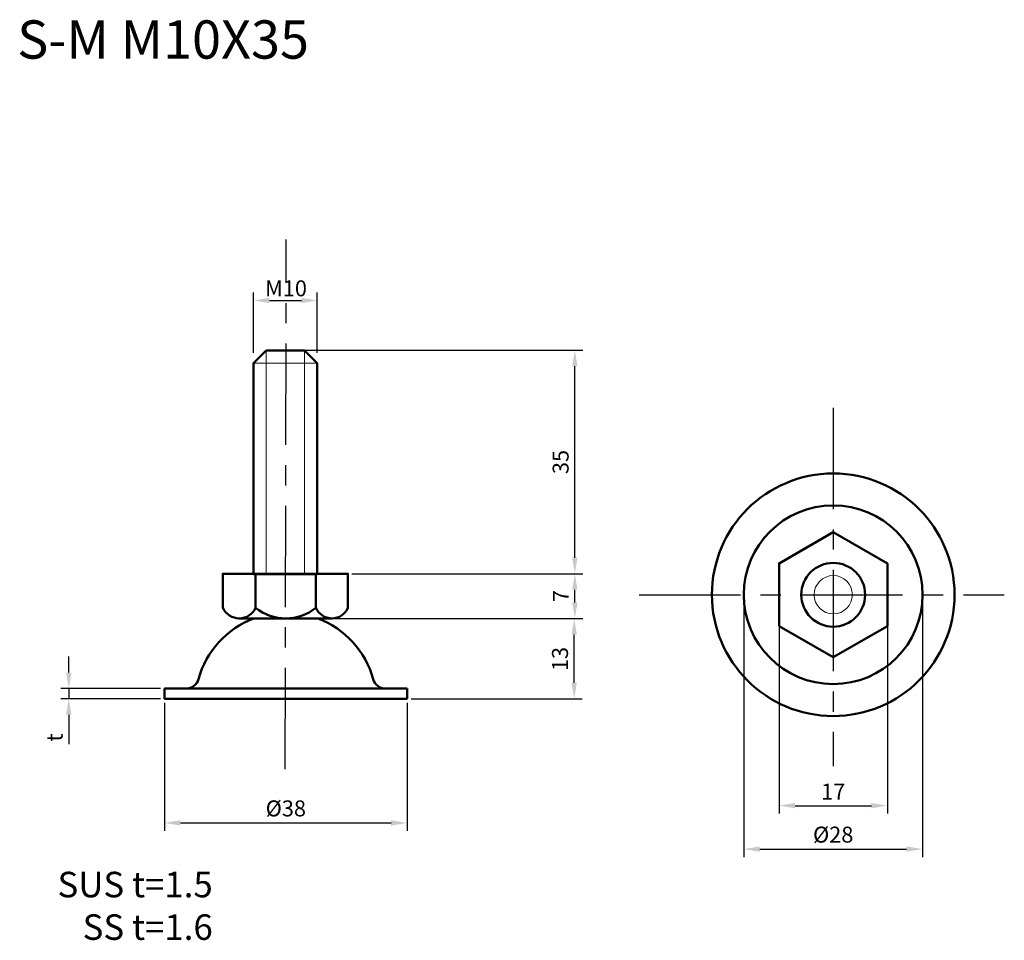
# Model space of a CAD drawing. Units: inches. Extents: x 18 to 173, y 11 to 155.
import ezdxf

# ---------------------------------------------------------------- set-up
doc = ezdxf.new("R2010")
doc.units = ezdxf.units.IN
doc.header["$MEASUREMENT"] = 0
doc.linetypes.add('CENTER', pattern=[50.8, 31.75, -6.35, 6.35, -6.35])
for name, color, linetype, lineweight in [('中心線', 7, 'CENTER', 30), ('実線', 7, 'Continuous', 50), ('文字', 7, 'Continuous', 25)]:
    doc.layers.add(name, color=color, linetype=linetype, lineweight=lineweight)
doc.layers.add('文字・寸法線', color=7, linetype='Continuous')
doc.styles.get("Standard").update_dxf_attribs({"font": 'arial.ttf'})
doc.dimstyles.new('ISO-25', dxfattribs={"dimtxt": 2.5, "dimasz": 2.5, "dimexe": 1.25, "dimexo": 0.625, "dimtad": 1, "dimdsep": 46, "dimtxsty": 'Standard', "dimcen": 2.5, "dimadec": 0, "dimazin": 0, "dimtfac": 1, "dimtmove": 0, "dimatfit": 3, "dimfxl": 1, "dimarcsym": 0})

# ---------------------------------------------------------------- blocks, each defined once
blk = doc.blocks.new('*D10')
at = {"layer": 'Defpoints', "color": 0}
for p in [(131.71, 64.64), (159.71, 64.64), (159.71, 24.8)]:
    blk.add_point(p, dxfattribs=at)
at = {"layer": '文字', "color": 0, "lineweight": -2}
for p, q in [((131.71, 64.02), (131.71, 23.55)), ((159.71, 64.02), (159.71, 23.55)), ((134.21, 24.8), (157.21, 24.8))]:
    blk.add_line(p, q, dxfattribs=at)
at = {"layer": '文字', "color": 0}
for points in [[(134.21, 25.22), (134.21, 24.38), (131.71, 24.8)], [(157.21, 24.38), (157.21, 25.22), (159.71, 24.8)]]:
    blk.add_solid(points, dxfattribs=at)
at = {"layer": '文字', "color": 0, "insert": (145.71, 26.74), "char_height": 2.5, "attachment_point": 5}
blk.add_mtext('%%c28', dxfattribs=at)
blk = doc.blocks.new('*D13')
at = {"layer": 'Defpoints', "color": 0}
for p in [(137.23, 64.64), (154.2, 64.64), (154.2, 31.6)]:
    blk.add_point(p, dxfattribs=at)
at = {"layer": '文字', "color": 0, "lineweight": -2}
for p, q in [((137.23, 64.02), (137.23, 30.35)), ((154.2, 64.02), (154.2, 30.35)), ((139.73, 31.6), (151.7, 31.6))]:
    blk.add_line(p, q, dxfattribs=at)
at = {"layer": '文字', "color": 0}
for points in [[(139.73, 32.02), (139.73, 31.19), (137.23, 31.6)], [(151.7, 31.19), (151.7, 32.02), (154.2, 31.6)]]:
    blk.add_solid(points, dxfattribs=at)
at = {"layer": '文字', "color": 0, "insert": (145.71, 33.48), "char_height": 2.5, "attachment_point": 5}
blk.add_mtext('17', dxfattribs=at)
blk = doc.blocks.new('*D14')
at = {"layer": 'Defpoints', "color": 0}
for p in [(69.7, 67.94), (105.24, 67.94), (69.7, 60.94)]:
    blk.add_point(p, dxfattribs=at)
at = {"layer": '文字', "color": 0, "lineweight": -2}
for p, q in [((70.33, 67.94), (106.49, 67.94)), ((105.24, 63.44), (105.24, 65.44)), ((70.33, 60.94), (106.49, 60.94))]:
    blk.add_line(p, q, dxfattribs=at)
at = {"layer": '文字', "color": 0}
for points in [[(105.66, 65.44), (104.82, 65.44), (105.24, 67.94)], [(104.82, 63.44), (105.66, 63.44), (105.24, 60.94)]]:
    blk.add_solid(points, dxfattribs=at)
at = {"layer": '文字', "color": 0, "insert": (103.37, 64.44), "char_height": 2.5, "attachment_point": 5, "rotation": 90}
blk.add_mtext('7', dxfattribs=at)
blk = doc.blocks.new('*D15')
at = {"layer": 'Defpoints', "color": 0}
for p in [(64.9, 110.75), (54.9, 101.9), (64.9, 101.9)]:
    blk.add_point(p, dxfattribs=at)
at = {"layer": '文字', "color": 0, "lineweight": -2}
for p, q in [((54.9, 102.53), (54.9, 112)), ((64.9, 102.53), (64.9, 112)), ((57.4, 110.75), (62.4, 110.75))]:
    blk.add_line(p, q, dxfattribs=at)
at = {"layer": '文字', "color": 0}
for points in [[(57.4, 111.17), (57.4, 110.33), (54.9, 110.75)], [(62.4, 110.33), (62.4, 111.17), (64.9, 110.75)]]:
    blk.add_solid(points, dxfattribs=at)
at = {"layer": '文字', "color": 0, "insert": (60, 112.65), "char_height": 2.5, "attachment_point": 5}
blk.add_mtext('{\\fArial|b0|i0|c0|p32;M10}', dxfattribs=at)
blk = doc.blocks.new('*D16')
at = {"layer": 'Defpoints', "color": 0}
for p in [(61.66, 102.94), (105.24, 102.94), (70.33, 67.94)]:
    blk.add_point(p, dxfattribs=at)
at = {"layer": '文字', "color": 0, "lineweight": -2}
for p, q in [((62.29, 102.94), (106.49, 102.94)), ((105.24, 70.44), (105.24, 100.44)), ((70.95, 67.94), (106.49, 67.94))]:
    blk.add_line(p, q, dxfattribs=at)
at = {"layer": '文字', "color": 0}
for points in [[(105.66, 100.44), (104.82, 100.44), (105.24, 102.94)], [(104.82, 70.44), (105.66, 70.44), (105.24, 67.94)]]:
    blk.add_solid(points, dxfattribs=at)
at = {"layer": '文字', "color": 0, "insert": (103.34, 85.44), "char_height": 2.5, "attachment_point": 5, "rotation": 90}
blk.add_mtext('35', dxfattribs=at)
blk = doc.blocks.new('*D26')
at = {"layer": 'Defpoints', "color": 0}
for p in [(40.97, 49.95), (25.97, 48.35), (40.97, 48.35)]:
    blk.add_point(p, dxfattribs=at)
at = {"layer": '文字', "color": 0, "lineweight": -2}
for p, q in [((25.97, 52.45), (25.97, 54.95)), ((40.34, 49.95), (24.72, 49.95)), ((25.97, 49.95), (25.97, 48.35)), ((40.34, 48.35), (24.72, 48.35)), ((25.97, 45.85), (25.97, 41.22))]:
    blk.add_line(p, q, dxfattribs=at)
at = {"layer": '文字', "color": 0}
for points in [[(25.55, 52.45), (26.39, 52.45), (25.97, 49.95)], [(26.39, 45.85), (25.55, 45.85), (25.97, 48.35)]]:
    blk.add_solid(points, dxfattribs=at)
at = {"layer": '文字', "color": 0, "insert": (24.08, 42.28), "char_height": 2.5, "attachment_point": 5, "rotation": 90}
blk.add_mtext('t', dxfattribs=at)
blk = doc.blocks.new('*D27')
at = {"layer": 'Defpoints', "color": 0}
for p in [(40.97, 48.35), (78.97, 48.35), (78.97, 28.9)]:
    blk.add_point(p, dxfattribs=at)
at = {"layer": '文字', "color": 0, "lineweight": -2}
for p, q in [((40.97, 47.73), (40.97, 27.65)), ((78.97, 47.73), (78.97, 27.65)), ((43.47, 28.9), (76.47, 28.9))]:
    blk.add_line(p, q, dxfattribs=at)
at = {"layer": '文字', "color": 0}
for points in [[(43.47, 29.32), (43.47, 28.48), (40.97, 28.9)], [(76.47, 28.48), (76.47, 29.32), (78.97, 28.9)]]:
    blk.add_solid(points, dxfattribs=at)
at = {"layer": '文字', "color": 0, "insert": (59.97, 30.85), "char_height": 2.5, "attachment_point": 5}
blk.add_mtext('%%c38', dxfattribs=at)
blk = doc.blocks.new('*D28')
at = {"layer": 'Defpoints', "color": 0}
for p in [(64.98, 60.93), (105.14, 60.93), (78.97, 48.35)]:
    blk.add_point(p, dxfattribs=at)
at = {"layer": '文字', "color": 0, "lineweight": -2}
for p, q in [((65.61, 60.93), (106.39, 60.93)), ((105.14, 50.85), (105.14, 58.43)), ((79.59, 48.35), (106.39, 48.35))]:
    blk.add_line(p, q, dxfattribs=at)
at = {"layer": '文字', "color": 0}
for points in [[(105.56, 58.43), (104.72, 58.43), (105.14, 60.93)], [(104.72, 50.85), (105.56, 50.85), (105.14, 48.35)]]:
    blk.add_solid(points, dxfattribs=at)
at = {"layer": '文字', "color": 0, "insert": (103.24, 54.58), "char_height": 2.5, "attachment_point": 5, "rotation": 90}
blk.add_mtext('13', dxfattribs=at)

msp = doc.modelspace()

# ---------------------------------------------------------------- linework, layer by layer
at = {"layer": '中心線', "ltscale": 0.5}
for p, q in [((59.888, 37.32), (60.047, 120.303)), ((145.713, 93.943), (145.713, 37.784)), ((115.298, 64.644), (172.512, 64.644))]:
    msp.add_line(p, q, dxfattribs=at)
at = {"layer": '実線', "lineweight": 20}
for p, q in [((56.901, 102.825), (56.901, 67.943)), ((62.901, 102.825), (62.901, 67.943)), ((54.901, 100.905), (64.901, 100.905))]:
    msp.add_line(p, q, dxfattribs=at)
at = {"layer": '実線', "lineweight": 50}
for p, q in [((55.236, 67.943), (55.236, 62.609)), ((64.691, 67.943), (64.691, 62.609)), ((67.214, 60.943), (52.619, 60.943)), ((40.967, 48.351), (40.967, 49.951)), ((40.967, 49.951), (44.48, 49.951)), ((44.48, 49.951), (44.359, 49.951)), ((44.48, 49.951), (75.575, 49.951)), ((75.575, 49.951), (78.967, 49.951)), ((78.967, 49.951), (78.967, 48.351)), ((78.967, 48.351), (40.967, 48.351))]:
    msp.add_line(p, q, dxfattribs=at)
at = {"layer": '実線'}
msp.add_lwpolyline([(54.901, 67.87), (64.901, 67.87), (64.901, 100.905), (62.901, 102.905), (56.901, 102.905), (54.901, 100.905)], close=True, dxfattribs=at)
at = {"layer": '実線', "lineweight": 50}
msp.add_lwpolyline([(137.226, 59.744), (145.713, 54.844), (154.2, 59.744), (154.2, 69.544), (145.713, 74.444), (137.226, 69.544)], close=True, dxfattribs=at)
msp.add_lwpolyline([(69.701, 62.609), (69.701, 67.943), (50.101, 67.943), (50.101, 62.609)], dxfattribs=at)
for radius in [19, 14, 5]:
    msp.add_circle((145.713, 64.644), radius, dxfattribs=at)
at = {"layer": '実線', "lineweight": 20}
msp.add_circle((145.713, 64.644), 3, dxfattribs=at)
at = {"layer": '実線', "lineweight": 50}
for centre, radius, start, end in [((52.669, 63.755), 2.812, 204.05233, 335.94767), ((59.964, 68.484), 7.541, 231.18087, 308.81913), ((67.196, 63.66), 2.717, 202.76334, 337.23667), ((59.967, 47.666), 14.185, 110.70901, 164.64703), ((59.967, 47.666), 14.185, 15.35297, 69.29099), ((44.359, 51.951), 2, 270, 344.64703), ((75.575, 51.951), 2, 195.35297, 270)]:
    msp.add_arc(centre, radius, start, end, dxfattribs=at)

# ---------------------------------------------------------------- texts
at = {"layer": '文字・寸法線', "color": 0, "attachment_point": 9}
for s, insert, char_height in [('{\\fＭＳ ゴシック|b0|i0|c0|p0;S-M M10X35}', (63.598, 148.63), 6), ('{\\fＭＳ ゴシック|b0|i0|c0|p0;SUS t=1.5\\PSS t=1.6}', (48.525, 10.578), 4)]:
    msp.add_mtext(s, dxfattribs=dict(at, insert=insert, char_height=char_height))

# ---------------------------------------------------------------- dimensions: what is measured, and where the dimension line sits
at = {"layer": '文字'}
for base, p1, p2, text, picture, middle in [((64.901, 110.751), (54.901, 101.905), (64.901, 101.905), '{\\fArial|b0|i0|c0|p32;M10}', '*D15', (59.996, 110.751)), ((154.2, 31.604), (137.226, 64.644), (154.2, 64.644), '17', '*D13', (145.713, 31.604))]:
    dim = msp.add_linear_dim(base=base, p1=p1, p2=p2, text=text, dimstyle='ISO-25', dxfattribs=at)
    dim.commit()
    dim.dimension.update_dxf_attribs({"geometry": picture, "text_midpoint": middle, "dimtype": 160})
dim = msp.add_linear_dim(base=(105.241, 102.944), p1=(70.326, 67.943), p2=(61.663, 102.944), angle=90, dimstyle='ISO-25', dxfattribs=at)
dim.commit()
dim.dimension.update_dxf_attribs({"geometry": '*D16', "text_midpoint": (103.339, 85.444)})
for base, p1, p2, text, picture, middle in [((105.241, 67.943), (69.701, 60.943), (69.701, 67.943), '7', '*D14', (103.366, 64.443)), ((25.972, 48.351), (40.967, 49.951), (40.967, 48.351), 't', '*D26', (24.084, 42.284))]:
    dim = msp.add_linear_dim(base=base, p1=p1, p2=p2, angle=90, text=text, dimstyle='ISO-25', dxfattribs=at)
    dim.commit()
    dim.dimension.update_dxf_attribs({"geometry": picture, "text_midpoint": middle})
for base, p1, p2, picture, middle in [((159.713, 24.799), (131.713, 64.644), (159.713, 64.644), '*D10', (145.713, 26.745)), ((78.967, 28.899), (40.967, 48.351), (78.967, 48.351), '*D27', (59.967, 30.846))]:
    dim = msp.add_linear_dim(base=base, p1=p1, p2=p2, text='%%c<>', dimstyle='ISO-25', dxfattribs=at)
    dim.commit()
    dim.dimension.update_dxf_attribs({"geometry": picture, "text_midpoint": middle})
dim = msp.add_linear_dim(base=(105.139, 60.935), p1=(78.967, 48.351), p2=(64.983, 60.935), angle=90, text='13', dimstyle='ISO-25', dxfattribs=at)
dim.commit()
dim.dimension.update_dxf_attribs({"geometry": '*D28', "text_midpoint": (105.139, 54.581), "dimtype": 160})

doc.saveas('drawing.dxf')
